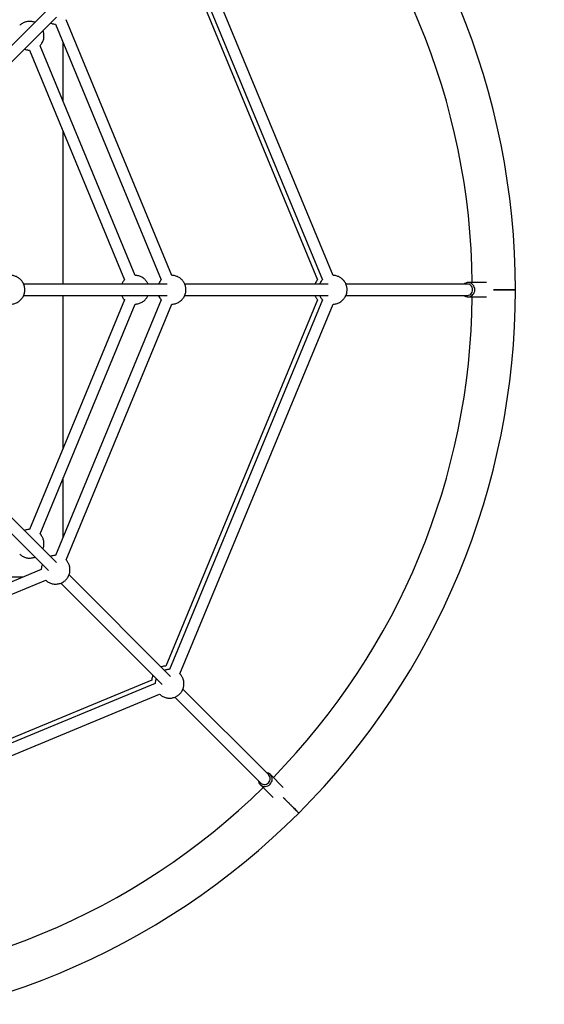
# Model space of a CAD drawing. Units: millimetres. Extents: x 0.31 to 6.37, y 0.4 to 6.46.
# Drawn here: x 3.68 to 4.41, y 2.43 to 3.8 of the extents above; entities that cross this region are included whole.
import ezdxf

# ---------------------------------------------------------------- set-up
doc = ezdxf.new("R2010")
doc.units = ezdxf.units.MM

msp = doc.modelspace()

# ---------------------------------------------------------------- linework, layer by layer
at = {"color": 7, "linetype": 'Continuous', "lineweight": 25}
for p, q in [((4.1142, 3.4484), (3.9011, 3.963)), ((3.8816, 3.9522), (4.0928, 3.4423)), ((3.8863, 3.9569), (4.0994, 3.4423)), ((3.7178, 3.8193), (3.5766, 3.6781)), ((3.5879, 3.6668), (3.7291, 3.808)), ((3.7276, 3.7982), (3.875, 3.4423)), ((3.8898, 3.4484), (3.7424, 3.8043)), ((3.7382, 3.7725), (3.7382, 3.6907)), ((3.6914, 3.762), (3.8238, 3.4423)), ((3.8386, 3.4484), (3.7062, 3.7681)), ((3.7382, 3.6489), (3.7382, 3.4364)), ((3.8831, 3.4364), (3.6833, 3.4364)), ((4.1075, 3.4364), (3.9077, 3.4364)), ((4.3011, 3.4364), (4.1321, 3.4364)), ((4.3278, 3.4384), (4.3023, 3.4384)), ((3.6833, 3.4204), (3.8831, 3.4204)), ((3.8238, 3.4145), (3.6914, 3.0949)), ((3.875, 3.4145), (3.7276, 3.0587)), ((3.7382, 3.4204), (3.7382, 3.2079)), ((4.0928, 3.4145), (3.8816, 2.9047)), ((4.0994, 3.4145), (3.8863, 2.9)), ((3.9077, 3.4204), (4.1075, 3.4204)), ((4.1321, 3.4204), (4.3011, 3.4204)), ((4.3023, 3.4184), (4.3278, 3.4184)), ((3.7062, 3.0887), (3.8386, 3.4084)), ((3.7424, 3.0525), (3.8898, 3.4084)), ((3.9011, 2.8939), (4.1142, 3.4084)), ((3.7291, 3.0488), (3.5879, 3.19)), ((3.5766, 3.1787), (3.7178, 3.0375)), ((3.7382, 3.1661), (3.7382, 3.0843)), ((3.7076, 3.0871), (3.7062, 3.0887)), ((3.708, 3.039), (3.3521, 2.8916)), ((3.8878, 2.8901), (3.7466, 3.0314)), ((3.3582, 2.8768), (3.7141, 3.0243)), ((3.6823, 3.0284), (3.6005, 3.0284)), ((3.7352, 3.0201), (3.8765, 2.8788)), ((3.862, 2.885), (3.3521, 2.6738)), ((3.8667, 2.8804), (3.3521, 2.6672)), ((3.3582, 2.6524), (3.8728, 2.8656)), ((4.0247, 2.7532), (3.9053, 2.8727)), ((3.8939, 2.8614), (4.0134, 2.7419)), ((4.045, 2.7357), (4.027, 2.7538)), ((4.0128, 2.7396), (4.0309, 2.7216))]:
    msp.add_line(p, q, dxfattribs=at)
at = {"color": 7, "linetype": 'Continuous', "lineweight": 25, "flags": 128}
for points in [[(4.2967, 3.4204), (4.2977, 3.4197), (4.2993, 3.4189), (4.3011, 3.4185), (4.3028, 3.4184), (4.3046, 3.4187), (4.3063, 3.4194), (4.3078, 3.4203), (4.3091, 3.4216), (4.3102, 3.4231), (4.311, 3.4248), (4.3115, 3.4266), (4.3117, 3.4285), (4.3115, 3.4304), (4.311, 3.4322), (4.3101, 3.4339), (4.309, 3.4354), (4.3076, 3.4366), (4.3061, 3.4376), (4.3044, 3.4382), (4.3026, 3.4384), (4.3008, 3.4383), (4.2991, 3.4378), (4.2975, 3.437), (4.2967, 3.4364)], [(4.3011, 3.4204), (4.3015, 3.4204), (4.3031, 3.4207), (4.3046, 3.4213), (4.3059, 3.4223), (4.307, 3.4236), (4.3079, 3.425), (4.3084, 3.4267), (4.3086, 3.4284), (4.3084, 3.4301), (4.3079, 3.4318), (4.3071, 3.4332), (4.306, 3.4345), (4.3046, 3.4355), (4.3031, 3.4361), (4.3015, 3.4364), (4.3011, 3.4364)], [(4.0103, 2.745), (4.0105, 2.7438), (4.0111, 2.7421), (4.012, 2.7406), (4.0132, 2.7393), (4.0147, 2.7382), (4.0163, 2.7375), (4.0181, 2.7371), (4.0199, 2.737), (4.0218, 2.7373), (4.0235, 2.738), (4.0252, 2.7389), (4.0266, 2.7402), (4.0278, 2.7416), (4.0287, 2.7433), (4.0293, 2.7451), (4.0296, 2.7469), (4.0295, 2.7487), (4.0291, 2.7505), (4.0283, 2.7521), (4.0272, 2.7535), (4.0259, 2.7547), (4.0243, 2.7556), (4.0226, 2.7562), (4.0216, 2.7564)], [(4.0134, 2.7419), (4.0137, 2.7416), (4.015, 2.7407), (4.0165, 2.7401), (4.0182, 2.7398), (4.0199, 2.7399), (4.0215, 2.7404), (4.023, 2.7412), (4.0244, 2.7422), (4.0255, 2.7436), (4.0262, 2.7451), (4.0267, 2.7467), (4.0268, 2.7484), (4.0266, 2.7501), (4.0259, 2.7516), (4.025, 2.7529), (4.0247, 2.7532)]]:
    msp.add_lwpolyline(points, dxfattribs=at)
at = {"color": 7, "linetype": 'Continuous', "lineweight": 18}
msp.add_circle((3.3382, 3.4284), 3.03, dxfattribs=at)
at = {"color": 7, "linetype": 'Continuous', "lineweight": 25}
for radius, start, end in [(1.03, 0, 45), (0.97, 0.5907, 44.4093), (1.03, 315, 0), (0.97, 315.5907, 359.4093), (0.97, 270.5907, 314.4093), (1.03, 270, 315)]:
    msp.add_arc((3.3382, 3.4284), radius, start, end, dxfattribs=at)
for points, knots in [([(3.699, 3.8006), (3.6989, 3.8007), (3.6979, 3.8011), (3.6961, 3.8015), (3.6937, 3.8019), (3.6912, 3.802), (3.6887, 3.8018), (3.6863, 3.8013), (3.6839, 3.8004), (3.6816, 3.7993), (3.6796, 3.7979), (3.6785, 3.7969), (3.6779, 3.7964)], [0, 0, 0, 0, 0.027477, 0.134844, 0.243175, 0.352161, 0.461618, 0.571432, 0.681543, 0.791925, 0.902583, 1, 1, 1, 1]), ([(3.7207, 3.7996), (3.7209, 3.7995), (3.7219, 3.799), (3.7238, 3.7986), (3.7259, 3.7982), (3.7272, 3.7982), (3.7276, 3.7982)], [0, 0, 0, 0, 0.112479, 0.467007, 0.822105, 1, 1, 1, 1]), ([(3.7062, 3.7681), (3.7066, 3.7686), (3.7077, 3.7698), (3.709, 3.7718), (3.7102, 3.7741), (3.711, 3.7764), (3.7116, 3.7788), (3.7118, 3.7812), (3.7117, 3.7834), (3.7115, 3.7854), (3.7111, 3.7872), (3.7107, 3.7885), (3.7103, 3.7894), (3.7102, 3.7897)], [0, 0, 0, 0, 0.089438, 0.199368, 0.310105, 0.422159, 0.524474, 0.626294, 0.726443, 0.81827, 0.882268, 0.958482, 1, 1, 1, 1]), ([(3.6845, 3.7634), (3.6847, 3.7633), (3.6856, 3.7629), (3.6874, 3.7624), (3.6895, 3.762), (3.6909, 3.762), (3.6914, 3.762)], [0, 0, 0, 0, 0.0885272, 0.4344472, 0.7834721, 1, 1, 1, 1]), ([(3.6832, 3.4369), (3.6828, 3.4376), (3.6822, 3.4387), (3.6812, 3.4402), (3.6802, 3.4415), (3.6788, 3.4429), (3.6772, 3.4443), (3.6754, 3.4456), (3.6733, 3.4467), (3.6711, 3.4475), (3.6688, 3.4481), (3.6668, 3.4484), (3.6657, 3.4484), (3.6654, 3.4484)], [0, 0, 0, 0, 0.117083, 0.165432, 0.246858, 0.333793, 0.428725, 0.529109, 0.633381, 0.740306, 0.849024, 0.958966, 1, 1, 1, 1]), ([(3.8238, 3.4423), (3.8233, 3.4417), (3.8223, 3.4406), (3.821, 3.4387), (3.8202, 3.4373), (3.8199, 3.4365), (3.8199, 3.4364)], [0, 0, 0, 0, 0.3131902, 0.646046, 0.9761972, 1, 1, 1, 1]), ([(3.8565, 3.4364), (3.8565, 3.4366), (3.8561, 3.4374), (3.8554, 3.4387), (3.8542, 3.4405), (3.8528, 3.4422), (3.8511, 3.4438), (3.8492, 3.4452), (3.8472, 3.4464), (3.8449, 3.4473), (3.8426, 3.448), (3.8405, 3.4484), (3.8391, 3.4484), (3.8386, 3.4484)], [0, 0, 0, 0, 0.02414, 0.112391, 0.205576, 0.302728, 0.402998, 0.505712, 0.610341, 0.716479, 0.823832, 0.932192, 1, 1, 1, 1]), ([(3.875, 3.4423), (3.875, 3.4423), (3.8743, 3.4416), (3.8733, 3.4402), (3.872, 3.4383), (3.8714, 3.437), (3.8711, 3.4364)], [0, 0, 0, 0, 0.019786, 0.379021, 0.740484, 1, 1, 1, 1]), ([(3.9075, 3.4369), (3.9071, 3.4376), (3.9066, 3.4387), (3.9056, 3.4402), (3.9046, 3.4415), (3.9032, 3.4429), (3.9016, 3.4443), (3.8998, 3.4456), (3.8977, 3.4467), (3.8955, 3.4475), (3.8931, 3.4481), (3.8912, 3.4484), (3.8901, 3.4484), (3.8898, 3.4484)], [0, 0, 0, 0, 0.117083, 0.1654319, 0.246858, 0.3337933, 0.4287251, 0.5291085, 0.6333807, 0.7403056, 0.8490236, 0.9589656, 1, 1, 1, 1]), ([(4.0928, 3.4423), (4.0927, 3.4422), (4.0921, 3.4416), (4.091, 3.4402), (4.0897, 3.4383), (4.0892, 3.437), (4.0889, 3.4364)], [0, 0, 0, 0, 0.0380535, 0.3938938, 0.7502753, 1, 1, 1, 1]), ([(4.0994, 3.4423), (4.0994, 3.4423), (4.0987, 3.4416), (4.0977, 3.4402), (4.0964, 3.4383), (4.0958, 3.437), (4.0955, 3.4364)], [0, 0, 0, 0, 0.019786, 0.379021, 0.740484, 1, 1, 1, 1]), ([(4.132, 3.4369), (4.1316, 3.4376), (4.131, 3.4387), (4.13, 3.4402), (4.129, 3.4415), (4.1276, 3.4429), (4.126, 3.4443), (4.1242, 3.4456), (4.1221, 3.4467), (4.1199, 3.4475), (4.1176, 3.4481), (4.1156, 3.4484), (4.1145, 3.4484), (4.1142, 3.4484)], [0, 0, 0, 0, 0.117083, 0.165432, 0.246858, 0.333793, 0.428725, 0.529109, 0.633381, 0.740306, 0.849024, 0.958966, 1, 1, 1, 1]), ([(3.6654, 3.4085), (3.6657, 3.4085), (3.6668, 3.4084), (3.6687, 3.4087), (3.6711, 3.4093), (3.6734, 3.4102), (3.6757, 3.4114), (3.6777, 3.4129), (3.6796, 3.4146), (3.6812, 3.4166), (3.6826, 3.4187), (3.6837, 3.4211), (3.6845, 3.4235), (3.6849, 3.4259), (3.6851, 3.4283), (3.685, 3.4305), (3.6846, 3.4325), (3.6842, 3.4341), (3.6837, 3.4355), (3.6833, 3.4365), (3.6832, 3.4369)], [0, 0, 0, 0, 0.019512, 0.0821, 0.144959, 0.208045, 0.271336, 0.334836, 0.398571, 0.462598, 0.527022, 0.592032, 0.657979, 0.717644, 0.776953, 0.835142, 0.888421, 0.92517, 0.966994, 1, 1, 1, 1]), ([(3.8898, 3.4085), (3.8901, 3.4085), (3.8911, 3.4084), (3.8931, 3.4087), (3.8955, 3.4093), (3.8978, 3.4102), (3.9, 3.4114), (3.9021, 3.4129), (3.904, 3.4146), (3.9056, 3.4166), (3.907, 3.4187), (3.9081, 3.4211), (3.9088, 3.4235), (3.9093, 3.4259), (3.9095, 3.4283), (3.9093, 3.4305), (3.909, 3.4325), (3.9086, 3.4341), (3.9081, 3.4355), (3.9077, 3.4365), (3.9075, 3.4369)], [0, 0, 0, 0, 0.019512, 0.0820996, 0.144959, 0.2080445, 0.2713362, 0.3348364, 0.3985713, 0.4625981, 0.5270219, 0.5920315, 0.6579788, 0.7176441, 0.7769533, 0.8351423, 0.8884212, 0.9251702, 0.9669942, 1, 1, 1, 1]), ([(4.1142, 3.4085), (4.1145, 3.4085), (4.1156, 3.4084), (4.1175, 3.4087), (4.1199, 3.4093), (4.1222, 3.4102), (4.1245, 3.4114), (4.1265, 3.4129), (4.1284, 3.4146), (4.13, 3.4166), (4.1314, 3.4187), (4.1325, 3.4211), (4.1333, 3.4235), (4.1337, 3.4259), (4.1339, 3.4283), (4.1338, 3.4305), (4.1334, 3.4325), (4.133, 3.4341), (4.1325, 3.4355), (4.1321, 3.4365), (4.132, 3.4369)], [0, 0, 0, 0, 0.019512, 0.0821, 0.144959, 0.208045, 0.271336, 0.334836, 0.398571, 0.462598, 0.527022, 0.592032, 0.657979, 0.717644, 0.776953, 0.835142, 0.888421, 0.92517, 0.966994, 1, 1, 1, 1]), ([(4.3682, 3.4284), (4.3681, 3.4284), (4.368, 3.4284), (4.3666, 3.4284), (4.3646, 3.4284), (4.3617, 3.4284), (4.3582, 3.4284), (4.3542, 3.4284), (4.3497, 3.4284), (4.3448, 3.4284), (4.3408, 3.4284), (4.3385, 3.4284), (4.3378, 3.4284)], [0, 0, 0, 0, 0.1064184, 0.2128368, 0.3192552, 0.4256736, 0.5320919, 0.6385103, 0.7449287, 0.8513471, 0.9577655, 1, 1, 1, 1]), ([(4.3378, 3.4284), (4.3391, 3.4284), (4.3414, 3.4284), (4.3446, 3.4284), (4.3478, 3.4284), (4.3506, 3.4284), (4.3532, 3.4284), (4.3561, 3.4284), (4.3587, 3.4284), (4.361, 3.4284), (4.3628, 3.4284), (4.3643, 3.4284), (4.3654, 3.4284), (4.3662, 3.4284), (4.3673, 3.4284), (4.3679, 3.4284), (4.3682, 3.4284), (4.3682, 3.4284), (4.3682, 3.4284)], [0, 0, 0, 0, 0.082251, 0.147541, 0.200613, 0.295107, 0.334291, 0.38676, 0.507888, 0.547072, 0.599541, 0.693393, 0.720767, 0.759951, 0.81242, 0.933547, 0.966716, 1, 1, 1, 1]), ([(3.8199, 3.4204), (3.82, 3.4203), (3.8203, 3.4195), (3.821, 3.4181), (3.8222, 3.4163), (3.8232, 3.4151), (3.8238, 3.4146), (3.8238, 3.4146)], [0, 0, 0, 0, 0.077577, 0.36118, 0.660639, 0.972845, 1, 1, 1, 1]), ([(3.8386, 3.4084), (3.8386, 3.4084), (3.8395, 3.4084), (3.8413, 3.4086), (3.8437, 3.4091), (3.8461, 3.41), (3.8484, 3.4112), (3.8506, 3.4126), (3.8525, 3.4143), (3.8541, 3.4162), (3.8554, 3.4182), (3.8562, 3.4196), (3.8565, 3.4204), (3.8565, 3.4204)], [0, 0, 0, 0, 0.0075, 0.117477, 0.228261, 0.339917, 0.4526, 0.566588, 0.682358, 0.786313, 0.889874, 0.992594, 1, 1, 1, 1]), ([(3.8711, 3.4204), (3.8712, 3.4203), (3.8715, 3.4193), (3.8722, 3.4181), (3.8733, 3.4166), (3.8741, 3.4155), (3.8748, 3.4148), (3.875, 3.4146)], [0, 0, 0, 0, 0.0667681, 0.4354341, 0.5876734, 0.8440646, 1, 1, 1, 1]), ([(4.0889, 3.4204), (4.089, 3.4201), (4.0894, 3.4193), (4.0902, 3.4179), (4.0913, 3.4162), (4.0923, 3.4151), (4.0928, 3.4146)], [0, 0, 0, 0, 0.1487232, 0.367133, 0.6871473, 1, 1, 1, 1]), ([(4.0955, 3.4204), (4.0956, 3.4203), (4.096, 3.4193), (4.0966, 3.4181), (4.0977, 3.4166), (4.0985, 3.4155), (4.0992, 3.4148), (4.0994, 3.4146)], [0, 0, 0, 0, 0.0667681, 0.4354341, 0.5876734, 0.8440646, 1, 1, 1, 1]), ([(3.6914, 3.0948), (3.6911, 3.0948), (3.6899, 3.0948), (3.688, 3.0945), (3.686, 3.0941), (3.6848, 3.0936), (3.6845, 3.0935)], [0, 0, 0, 0, 0.1318853, 0.4844262, 0.838071, 1, 1, 1, 1]), ([(3.7104, 3.0676), (3.7107, 3.0684), (3.7112, 3.07), (3.7117, 3.0725), (3.7118, 3.075), (3.7116, 3.0776), (3.7112, 3.0799), (3.7105, 3.082), (3.7097, 3.0838), (3.7088, 3.0854), (3.7081, 3.0864), (3.7076, 3.0871)], [0, 0, 0, 0, 0.12276, 0.246448, 0.371044, 0.497351, 0.612495, 0.726187, 0.814675, 0.889852, 1, 1, 1, 1]), ([(3.6779, 3.0605), (3.6781, 3.0603), (3.6787, 3.0597), (3.6799, 3.0587), (3.6816, 3.0576), (3.6836, 3.0566), (3.6858, 3.0557), (3.6882, 3.0551), (3.6906, 3.0549), (3.6931, 3.0549), (3.6956, 3.0552), (3.6976, 3.0557), (3.6987, 3.0561), (3.699, 3.0563)], [0, 0, 0, 0, 0.029085, 0.112813, 0.204128, 0.303511, 0.407437, 0.513947, 0.621916, 0.730739, 0.840086, 0.949775, 1, 1, 1, 1]), ([(3.7276, 3.0586), (3.7272, 3.0586), (3.726, 3.0586), (3.724, 3.0583), (3.7221, 3.0578), (3.721, 3.0574), (3.7207, 3.0573)], [0, 0, 0, 0, 0.147474, 0.50203, 0.859448, 1, 1, 1, 1]), ([(3.7094, 3.046), (3.7091, 3.0453), (3.7086, 3.044), (3.7082, 3.0421), (3.708, 3.0404), (3.708, 3.0394), (3.708, 3.039)], [0, 0, 0, 0, 0.282038, 0.590484, 0.835433, 1, 1, 1, 1]), ([(3.7478, 3.0412), (3.7477, 3.042), (3.7475, 3.0432), (3.747, 3.045), (3.7464, 3.0464), (3.7456, 3.0481), (3.7446, 3.0498), (3.7435, 3.0513), (3.7427, 3.0522), (3.7424, 3.0525)], [0, 0, 0, 0, 0.19985, 0.282383, 0.419959, 0.564602, 0.721424, 0.886871, 1, 1, 1, 1]), ([(3.7141, 3.0243), (3.7147, 3.0238), (3.7158, 3.0227), (3.7177, 3.0214), (3.7198, 3.0203), (3.7221, 3.0195), (3.7245, 3.0189), (3.7269, 3.0186), (3.7294, 3.0187), (3.7319, 3.019), (3.7343, 3.0197), (3.7367, 3.0206), (3.739, 3.0219), (3.741, 3.0234), (3.7427, 3.0251), (3.7442, 3.027), (3.7455, 3.0289), (3.7465, 3.0311), (3.7473, 3.0332), (3.7477, 3.0352), (3.7479, 3.037), (3.748, 3.039), (3.7479, 3.0403), (3.7478, 3.0412)], [0, 0, 0, 0, 0.045934, 0.093175, 0.141326, 0.190208, 0.239687, 0.289668, 0.34009, 0.390923, 0.442166, 0.493852, 0.546056, 0.598911, 0.647086, 0.695161, 0.74305, 0.790567, 0.837245, 0.881614, 0.91685, 0.946455, 1, 1, 1, 1]), ([(3.8634, 2.8919), (3.8632, 2.8916), (3.8628, 2.8905), (3.8623, 2.8886), (3.862, 2.8867), (3.862, 2.8855), (3.862, 2.885)], [0, 0, 0, 0, 0.1554007, 0.4898283, 0.8218209, 1, 1, 1, 1]), ([(3.8816, 2.9046), (3.8809, 2.9046), (3.8794, 2.9046), (3.8772, 2.9041), (3.8755, 2.9037), (3.8747, 2.9033), (3.8747, 2.9033)], [0, 0, 0, 0, 0.2785685, 0.6283743, 0.9804815, 1, 1, 1, 1]), ([(3.8863, 2.8999), (3.8859, 2.8999), (3.8847, 2.8999), (3.8827, 2.8996), (3.8808, 2.8992), (3.8797, 2.8987), (3.8794, 2.8986)], [0, 0, 0, 0, 0.147474, 0.50203, 0.859448, 1, 1, 1, 1]), ([(3.9065, 2.8825), (3.9063, 2.8834), (3.9062, 2.8846), (3.9057, 2.8863), (3.9051, 2.8877), (3.9043, 2.8894), (3.9033, 2.8911), (3.9022, 2.8926), (3.9014, 2.8935), (3.901, 2.8938)], [0, 0, 0, 0, 0.19985, 0.282383, 0.419959, 0.564602, 0.721424, 0.886871, 1, 1, 1, 1]), ([(3.868, 2.8873), (3.8678, 2.8866), (3.8673, 2.8853), (3.8669, 2.8834), (3.8667, 2.8817), (3.8667, 2.8807), (3.8667, 2.8804)], [0, 0, 0, 0, 0.282038, 0.590484, 0.835433, 1, 1, 1, 1]), ([(3.8728, 2.8656), (3.8733, 2.8651), (3.8745, 2.864), (3.8764, 2.8627), (3.8785, 2.8617), (3.8808, 2.8608), (3.8832, 2.8602), (3.8856, 2.86), (3.8881, 2.86), (3.8906, 2.8603), (3.893, 2.861), (3.8954, 2.8619), (3.8976, 2.8632), (3.8997, 2.8647), (3.9014, 2.8664), (3.9029, 2.8683), (3.9042, 2.8703), (3.9052, 2.8724), (3.9059, 2.8745), (3.9064, 2.8766), (3.9066, 2.8783), (3.9067, 2.8803), (3.9066, 2.8816), (3.9065, 2.8825)], [0, 0, 0, 0, 0.0459337, 0.0931746, 0.1413259, 0.1902079, 0.2396868, 0.2896677, 0.3400897, 0.3909226, 0.4421658, 0.4938521, 0.5460558, 0.5989111, 0.6470857, 0.6951614, 0.7430502, 0.7905665, 0.8372447, 0.8816141, 0.9168496, 0.9464551, 1, 1, 1, 1]), ([(4.045, 2.7216), (4.0459, 2.7207), (4.048, 2.7186), (4.0513, 2.7153), (4.0546, 2.712), (4.0577, 2.7089), (4.0604, 2.7062), (4.0628, 2.7039), (4.0646, 2.7021), (4.0658, 2.7008), (4.0664, 2.7003), (4.0666, 2.7), (4.0665, 2.7001), (4.0665, 2.7001)], [0, 0, 0, 0, 0.0822592, 0.1871341, 0.2950504, 0.3999253, 0.5078416, 0.6127165, 0.7206328, 0.8255077, 0.933424, 0.9998707, 1, 1, 1, 1]), ([(4.0665, 2.7001), (4.0665, 2.7002), (4.0664, 2.7003), (4.0654, 2.7012), (4.064, 2.7027), (4.062, 2.7047), (4.0595, 2.7071), (4.0566, 2.71), (4.0534, 2.7132), (4.05, 2.7166), (4.0472, 2.7195), (4.0455, 2.7211), (4.045, 2.7216)], [0, 0, 0, 0, 0.106418, 0.212837, 0.319255, 0.425674, 0.532092, 0.63851, 0.744929, 0.851347, 0.957765, 1, 1, 1, 1])]:
    msp.add_open_spline(points, degree=3, knots=knots, dxfattribs=at)

doc.saveas('drawing.dxf')
